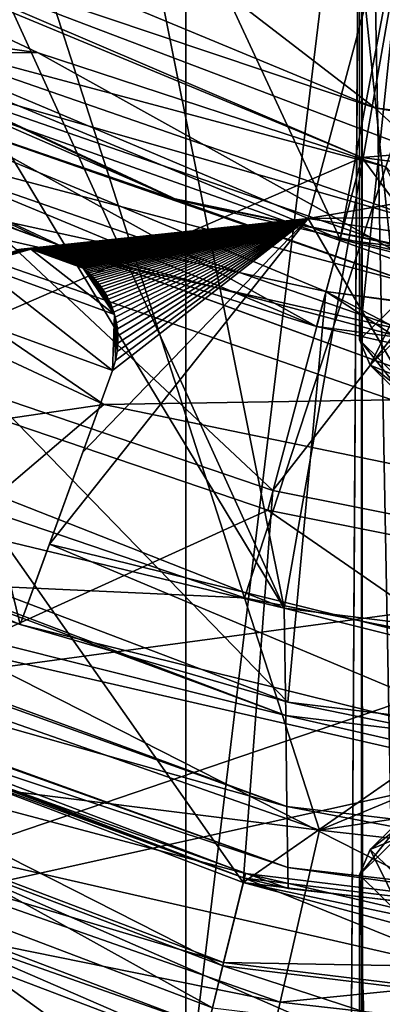
# Model space of a CAD drawing. Units: metres. Extents: x -40 to 117, y -461 to 89.
# Drawn here: x -6 to -4, y -420 to -415 of the extents above; entities that cross this region are included whole.
import ezdxf

# ---------------------------------------------------------------- set-up
doc = ezdxf.new("R2010")
doc.units = ezdxf.units.M
doc.layers.add('solid_506129_SW0001', color=7, linetype='CONTINUOUS')

msp = doc.modelspace()

# ---------------------------------------------------------------- linework, layer by layer
at = {"layer": 'solid_506129_SW0001'}
for points in [[(-5.10935, -420.979614, 273.700012), (0, -378.899994, 273.700012), (0, -421.600006, 273.700012)], [(-5.10935, -420.979614, 273.700012), (-5.10935, -379.520386, 273.700012), (0, -378.899994, 273.700012)], [(-9.921926, -419.154449, 273.700012), (-9.921926, -381.345551, 273.700012), (-5.10935, -379.520386, 273.700012)], [(-5.10935, -420.979614, 273.700012), (-9.921926, -419.154449, 273.700012), (-5.10935, -379.520386, 273.700012)], [(-3.637317, -410.592834, 315.07312), (-4.136193, -410.830872, 316.422974), (-3.938117, -421.386261, 313.819946)], [(-8.225, -414.496124, 354.5), (-4.257525, -416.139496, 354.5), (-6.758006, -410.765656, 354.5)], [(-4.257525, -416.139496, 354.5), (-3.52162, -412.243683, 354.5), (-6.758006, -410.765656, 354.5)], [(-4.136193, -410.830872, 316.422974), (-4.199986, -421.335785, 315.300079), (-4.133601, -421.348907, 314.553589)], [(-4.136193, -410.830872, 316.422974), (-4.136193, -411.084137, 317.859436), (-4.199986, -421.335785, 315.300079)], [(-4.136193, -410.830872, 316.422974), (-4.133601, -421.348907, 314.553589), (-3.938117, -421.386261, 313.819946)], [(-4.566942, -418.177429, 298.799988), (-8.85, -411.097931, 298.799988), (-8.85, -416.49585, 298.799988)], [(-7.288342, -412.203247, 298.799988), (-8.85, -411.097931, 298.799988), (-4.566942, -418.177429, 298.799988)], [(-4.136193, -411.084137, 317.859436), (-4.138359, -421.347961, 316.037079), (-4.199986, -421.335785, 315.300079)], [(-4.136193, -411.084137, 317.859436), (-3.647646, -421.438324, 317.407257), (-4.138359, -421.347961, 316.037079)], [(-4.136193, -411.084137, 317.859436), (-3.637317, -411.322174, 319.20929), (-3.647646, -421.438324, 317.407257)], [(-5.589043, -413.085999, 298.799988), (-7.288342, -412.203247, 298.799988), (-4.566942, -418.177429, 298.799988)], [(-4.257525, -416.139496, 354.5), (0, -416.700012, 354.5), (-3.52162, -412.243683, 354.5)], [(-6.559378, -412.618286, 306.799988), (-4.785372, -418.120361, 306.799988), (-7.077288, -417.342743, 306.799988)], [(-6.559378, -412.618286, 306.799988), (-3.379639, -413.835938, 306.799988), (-4.785372, -418.120361, 306.799988)], [(-3.785123, -413.728607, 298.799988), (-5.589043, -413.085999, 298.799988), (-4.566942, -418.177429, 298.799988)], [(-6.492303, -413.549988, 476.200012), (-7.850756, -413.846161, 476.200012), (-4.064184, -415.414856, 476.200012)], [(-6.492303, -413.549988, 476.200012), (0, -415.950012, 476.200012), (4.064175, -415.414856, 476.200012)], [(6.492303, -413.549988, 476.200012), (-6.492303, -413.549988, 476.200012), (4.064175, -415.414856, 476.200012)], [(-6.492303, -413.549988, 476.200012), (-4.064184, -415.414856, 476.200012), (0, -415.950012, 476.200012)], [(-3.785123, -413.728607, 298.799988), (-4.566942, -418.177429, 298.799988), (-0.000006, -418.75, 298.799988)], [(-7.376646, -414.305023, 476.144958), (-4.064184, -415.414856, 476.200012), (-7.850756, -413.846161, 476.200012)], [(-3.379639, -413.835938, 306.799988), (-2.411565, -418.592133, 306.799988), (-4.785372, -418.120361, 306.799988)], [(-4.136664, -415.688232, 476), (-7.991421, -414.091553, 476), (-6.887281, -416.880249, 476)], [(-7.376646, -414.305023, 476.144958), (-7.991421, -414.091553, 476), (-4.136664, -415.688232, 476)], [(-8.690619, -414.275818, 468.5), (-5.158167, -415.923004, 468.5), (-8.664637, -414.29187, 469.799988)], [(-6.944892, -415.143372, 468.25), (-5.158167, -415.923004, 468.5), (-8.690619, -414.275818, 468.5)], [(-5.927499, -415.111511, 468), (-7.755171, -414.244904, 468), (-7.222457, -415.099854, 467.500183)], [(-6.867453, -414.977295, 468.066864), (-7.755171, -414.244904, 468), (-5.927499, -415.111511, 468)], [(-5.158167, -415.923004, 468.5), (-5.187171, -415.913422, 469.799988), (-8.664637, -414.29187, 469.799988)], [(-7.011805, -415.286865, 470.259216), (-8.664637, -414.29187, 469.799988), (-5.187171, -415.913422, 469.799988)], [(-3.798707, -415.661957, 476.144958), (-7.376646, -414.305023, 476.144958), (-4.136664, -415.688232, 476)], [(-3.798707, -415.661957, 476.144958), (-4.064184, -415.414856, 476.200012), (-7.376646, -414.305023, 476.144958)], [(-3.899641, -414.290588, 315.111969), (-3.899781, -416.450226, 314.731567), (-4.15, -416.696686, 316.129242)], [(-3.899641, -414.290588, 315.111969), (-4.15, -416.696686, 316.129242), (-4.15, -414.537109, 316.51001)], [(-6.046668, -416.198395, 394.700134), (-8.19381, -414.442108, 414.989258), (-4.434312, -416.026276, 414.989258)], [(-4.098733, -414.773865, 464.5), (-4.434312, -416.026276, 414.989258), (-8.19381, -414.442108, 414.989258)], [(-4.386926, -416.622467, 353.633972), (-8.225, -414.496124, 354.5), (-8.474988, -414.929138, 353.633972)], [(-4.386926, -416.622467, 353.633972), (-4.257525, -416.139496, 354.5), (-8.225, -414.496124, 354.5)], [(-4.15, -414.537109, 316.51001), (-4.15, -416.696686, 316.129242), (-3.899781, -416.943115, 317.526886)], [(-4.15, -414.537109, 316.51001), (-3.899781, -416.943115, 317.526886), (-3.899738, -414.783569, 317.907806)], [(-4.547005, -418.697906, 338.5), (-8.374974, -414.755951, 338.5), (-8.829736, -417.073669, 338.5)], [(-8.374974, -414.755951, 341.600006), (-4.335184, -416.42926, 341.600006), (-6.267088, -416.006775, 341.600006)], [(-4.335184, -416.42926, 338.5), (-4.335184, -416.42926, 341.600006), (-8.374974, -414.755951, 341.600006)], [(-8.374974, -414.755951, 338.5), (-4.335184, -416.42926, 338.5), (-8.374974, -414.755951, 341.600006)], [(-4.547005, -418.697906, 338.5), (-4.335184, -416.42926, 338.5), (-8.374974, -414.755951, 338.5)], [(-4.098733, -414.773865, 464.5), (-0.4, -415.335846, 464.5), (-4.434312, -416.026276, 414.989258)], [(-4.098733, -414.773865, 464.5), (-0.4, -414.75, 464.5), (-0.4, -415.335846, 464.5)], [(-5.914699, -416.13504, 348.5), (-8.474988, -414.929138, 353.633972), (-6.032149, -416.092285, 348.5)], [(-5.797241, -416.177795, 348.5), (-4.386926, -416.622467, 353.633972), (-8.474988, -414.929138, 353.633972)], [(-5.914699, -416.13504, 348.5), (-5.797241, -416.177795, 348.5), (-8.474988, -414.929138, 353.633972)], [(-6.944892, -415.143372, 468.25), (-6.867453, -414.977295, 468.066864), (-3.691198, -416.074982, 468.066864)], [(-6.867453, -414.977295, 468.066864), (-5.927499, -415.111511, 468), (-4.005093, -415.740631, 468)], [(-3.691198, -416.074982, 468.066864), (-6.867453, -414.977295, 468.066864), (-4.005093, -415.740631, 468)], [(-7.222457, -415.099854, 467.500183), (-6.845099, -416.775543, 415.028534), (-4.629524, -417.527618, 415.028534)], [(-3.70568, -416.341919, 467.500183), (-7.222457, -415.099854, 467.500183), (-4.629524, -417.527618, 415.028534)], [(-5.927499, -415.111511, 468), (-7.222457, -415.099854, 467.500183), (-3.70568, -416.341919, 467.500183)], [(-6.944892, -415.143372, 468.25), (-3.732822, -416.253448, 468.25), (-5.158167, -415.923004, 468.5)], [(-6.944892, -415.143372, 468.25), (-3.691198, -416.074982, 468.066864), (-3.732822, -416.253448, 468.25)], [(-4.005093, -415.740631, 468), (-5.927499, -415.111511, 468), (-3.70568, -416.341919, 467.500183)], [(-6.809618, -417.23584, 471), (-9.295232, -415.312836, 471), (-5.564119, -417.052704, 471)], [(-7.286636, -415.876251, 470.909027), (-5.564119, -417.052704, 471), (-9.295232, -415.312836, 471)], [(-7.011805, -415.286865, 470.259216), (-3.821147, -416.395325, 470.259216), (-7.121881, -415.522919, 470.648865)], [(-7.011805, -415.286865, 470.259216), (-5.187171, -415.913422, 469.799988), (-3.821147, -416.395325, 470.259216)], [(-0.4, -415.978668, 439.959595), (-4.434312, -416.026276, 414.989258), (-0.4, -415.335846, 464.5)], [(0, -416.123199, 476.144958), (0, -415.950012, 476.200012), (-4.064184, -415.414856, 476.200012)], [(-3.798707, -415.661957, 476.144958), (0, -416.123199, 476.144958), (-4.064184, -415.414856, 476.200012)], [(-7.121881, -415.522919, 470.648865), (-3.881133, -416.648773, 470.648865), (-7.286636, -415.876251, 470.909027)], [(-3.821147, -416.395325, 470.259216), (-3.881133, -416.648773, 470.648865), (-7.121881, -415.522919, 470.648865)], [(-4.136664, -415.688232, 476), (-6.887281, -416.880249, 476), (-4.657315, -417.637054, 476)], [(-4.136664, -415.688232, 476), (-4.657315, -417.637054, 476), (-2.347634, -418.096252, 476)], [(-3.798707, -415.661957, 476.144958), (-4.136664, -415.688232, 476), (0, -416.232849, 476)], [(0, -416.232849, 476), (-4.136664, -415.688232, 476), (-2.347634, -418.096252, 476)], [(-7.286636, -415.876251, 470.909027), (-3.970918, -417.028137, 470.909027), (-5.564119, -417.052704, 471)], [(-3.881133, -416.648773, 470.648865), (-3.970918, -417.028137, 470.909027), (-7.286636, -415.876251, 470.909027)], [(-5.158167, -415.923004, 468.5), (-1.429203, -416.687988, 469.799988), (-5.187171, -415.913422, 469.799988)], [(-3.821147, -416.395325, 470.259216), (-5.187171, -415.913422, 469.799988), (-1.429203, -416.687988, 469.799988)], [(-5.158167, -415.923004, 468.5), (-1.337885, -416.695679, 468.5), (-1.429203, -416.687988, 469.799988)], [(-3.732822, -416.253448, 468.25), (-1.337885, -416.695679, 468.5), (-5.158167, -415.923004, 468.5)], [(-6.267088, -416.006775, 347), (-5.914699, -416.13504, 348.5), (-6.032149, -416.092285, 348.5)], [(-6.267088, -416.006775, 347), (-5.797241, -416.177795, 348.5), (-5.914699, -416.13504, 348.5)], [(-6.267088, -416.006775, 347), (-2.508317, -417.374847, 348.5), (-5.797241, -416.177795, 348.5)], [(-4.335184, -416.42926, 341.600006), (-2.508317, -417.374847, 341.600006), (-6.267088, -416.006775, 341.600006)], [(-2.508317, -417.374847, 348.5), (-6.267088, -416.006775, 341.600006), (-2.508317, -417.374847, 341.600006)], [(-6.267088, -416.006775, 347), (-6.267088, -416.006775, 341.600006), (-2.508317, -417.374847, 348.5)], [(-0.4, -415.978668, 439.959595), (-0.4, -416.632751, 414.989258), (-4.434312, -416.026276, 414.989258)], [(-6.033041, -416.196899, 394.857025), (-6.046668, -416.198395, 394.700134), (-4.434312, -416.026276, 414.989258)], [(-6.020114, -416.195831, 394.997772), (-6.033041, -416.196899, 394.857025), (-4.434312, -416.026276, 414.989258)], [(-6.007848, -416.195129, 395.124115), (-6.020114, -416.195831, 394.997772), (-4.434312, -416.026276, 414.989258)], [(-5.996211, -416.194733, 395.237396), (-6.007848, -416.195129, 395.124115), (-4.434312, -416.026276, 414.989258)], [(-5.985166, -416.194611, 395.338959), (-5.996211, -416.194733, 395.237396), (-4.434312, -416.026276, 414.989258)], [(-5.974681, -416.194733, 395.430023), (-5.985166, -416.194611, 395.338959), (-4.434312, -416.026276, 414.989258)], [(-5.964723, -416.195038, 395.511627), (-5.974681, -416.194733, 395.430023), (-4.434312, -416.026276, 414.989258)], [(-5.955263, -416.195526, 395.584717), (-5.964723, -416.195038, 395.511627), (-4.434312, -416.026276, 414.989258)], [(-5.946271, -416.196136, 395.650177), (-5.955263, -416.195526, 395.584717), (-4.434312, -416.026276, 414.989258)], [(-5.937718, -416.196899, 395.708771), (-5.946271, -416.196136, 395.650177), (-4.434312, -416.026276, 414.989258)], [(-5.929579, -416.197754, 395.761169), (-5.937718, -416.196899, 395.708771), (-4.434312, -416.026276, 414.989258)], [(-5.921827, -416.198669, 395.808014), (-5.929579, -416.197754, 395.761169), (-4.434312, -416.026276, 414.989258)], [(-5.914439, -416.199677, 395.849854), (-5.921827, -416.198669, 395.808014), (-4.434312, -416.026276, 414.989258)], [(-5.907391, -416.200745, 395.887177), (-5.914439, -416.199677, 395.849854), (-4.434312, -416.026276, 414.989258)], [(-5.900661, -416.201843, 395.920471), (-5.907391, -416.200745, 395.887177), (-4.434312, -416.026276, 414.989258)], [(-5.894228, -416.203003, 395.950134), (-5.900661, -416.201843, 395.920471), (-4.434312, -416.026276, 414.989258)], [(-5.88807, -416.204163, 395.976471), (-5.894228, -416.203003, 395.950134), (-4.434312, -416.026276, 414.989258)], [(-5.882166, -416.205383, 395.999908), (-5.88807, -416.204163, 395.976471), (-4.434312, -416.026276, 414.989258)], [(-5.876498, -416.206604, 396.02063), (-5.882166, -416.205383, 395.999908), (-4.434312, -416.026276, 414.989258)], [(-5.871044, -416.207855, 396.038971), (-5.876498, -416.206604, 396.02063), (-4.434312, -416.026276, 414.989258)], [(-5.865785, -416.209137, 396.055145), (-5.871044, -416.207855, 396.038971), (-4.434312, -416.026276, 414.989258)], [(-5.860698, -416.210419, 396.069366), (-5.865785, -416.209137, 396.055145), (-4.434312, -416.026276, 414.989258)], [(-5.864807, -417.825317, 365.042969), (-5.679619, -417.316528, 374.651337), (-4.434312, -416.026276, 414.989258)], [(-2.970842, -418.5383, 365.042969), (-5.864807, -417.825317, 365.042969), (-4.434312, -416.026276, 414.989258)], [(-5.855767, -416.2117, 396.081787), (-5.860698, -416.210419, 396.069366), (-4.434312, -416.026276, 414.989258)], [(-5.850966, -416.213013, 396.09259), (-5.855767, -416.2117, 396.081787), (-4.434312, -416.026276, 414.989258)], [(-5.846269, -416.214355, 396.101929), (-5.850966, -416.213013, 396.09259), (-4.434312, -416.026276, 414.989258)], [(-5.841638, -416.215729, 396.109894), (-5.846269, -416.214355, 396.101929), (-4.434312, -416.026276, 414.989258)], [(-5.837093, -416.217102, 396.116547), (-5.841638, -416.215729, 396.109894), (-4.434312, -416.026276, 414.989258)], [(-5.832634, -416.218506, 396.121948), (-5.837093, -416.217102, 396.116547), (-4.434312, -416.026276, 414.989258)], [(-5.828182, -416.219971, 396.12616), (-5.832634, -416.218506, 396.121948), (-4.434312, -416.026276, 414.989258)], [(-5.823813, -416.221436, 396.129181), (-5.828182, -416.219971, 396.12616), (-4.434312, -416.026276, 414.989258)], [(-5.81954, -416.2229, 396.131042), (-5.823813, -416.221436, 396.129181), (-4.434312, -416.026276, 414.989258)], [(-5.81526, -416.224426, 396.131836), (-5.81954, -416.2229, 396.131042), (-4.434312, -416.026276, 414.989258)], [(-5.810928, -416.226044, 396.1315), (-5.81526, -416.224426, 396.131836), (-4.434312, -416.026276, 414.989258)], [(-5.806579, -416.227661, 396.130035), (-5.810928, -416.226044, 396.1315), (-4.434312, -416.026276, 414.989258)], [(-5.802157, -416.229401, 396.12735), (-5.806579, -416.227661, 396.130035), (-4.434312, -416.026276, 414.989258)], [(-5.797709, -416.231171, 396.123444), (-5.802157, -416.229401, 396.12735), (-4.434312, -416.026276, 414.989258)], [(-5.793216, -416.233002, 396.118225), (-5.797709, -416.231171, 396.123444), (-4.434312, -416.026276, 414.989258)], [(-5.788698, -416.234924, 396.111664), (-5.793216, -416.233002, 396.118225), (-4.434312, -416.026276, 414.989258)], [(-5.784195, -416.236877, 396.103851), (-5.788698, -416.234924, 396.111664), (-4.434312, -416.026276, 414.989258)], [(-5.779657, -416.238892, 396.094635), (-5.784195, -416.236877, 396.103851), (-4.434312, -416.026276, 414.989258)], [(-5.775062, -416.240997, 396.083923), (-5.779657, -416.238892, 396.094635), (-4.434312, -416.026276, 414.989258)], [(-5.770391, -416.243195, 396.071594), (-5.775062, -416.240997, 396.083923), (-4.434312, -416.026276, 414.989258)], [(-5.765622, -416.245483, 396.057495), (-5.770391, -416.243195, 396.071594), (-4.434312, -416.026276, 414.989258)], [(-5.760739, -416.247925, 396.041412), (-5.765622, -416.245483, 396.057495), (-4.434312, -416.026276, 414.989258)], [(-5.755724, -416.250458, 396.023193), (-5.760739, -416.247925, 396.041412), (-4.434312, -416.026276, 414.989258)], [(-5.750562, -416.253174, 396.002594), (-5.755724, -416.250458, 396.023193), (-4.434312, -416.026276, 414.989258)], [(-5.74524, -416.256042, 395.979309), (-5.750562, -416.253174, 396.002594), (-4.434312, -416.026276, 414.989258)], [(-5.739742, -416.259094, 395.953094), (-5.74524, -416.256042, 395.979309), (-4.434312, -416.026276, 414.989258)], [(-5.734057, -416.26236, 395.923615), (-5.739742, -416.259094, 395.953094), (-4.434312, -416.026276, 414.989258)], [(-5.728172, -416.265839, 395.890472), (-5.734057, -416.26236, 395.923615), (-4.434312, -416.026276, 414.989258)], [(-5.722075, -416.269562, 395.853302), (-5.728172, -416.265839, 395.890472), (-4.434312, -416.026276, 414.989258)], [(-5.715755, -416.273529, 395.811646), (-5.722075, -416.269562, 395.853302), (-4.434312, -416.026276, 414.989258)], [(-5.7092, -416.277802, 395.764954), (-5.715755, -416.273529, 395.811646), (-4.434312, -416.026276, 414.989258)], [(-5.702401, -416.282379, 395.712677), (-5.7092, -416.277802, 395.764954), (-4.434312, -416.026276, 414.989258)], [(-5.695348, -416.287323, 395.654205), (-5.702401, -416.282379, 395.712677), (-4.434312, -416.026276, 414.989258)], [(-5.688031, -416.292633, 395.588806), (-5.695348, -416.287323, 395.654205), (-4.434312, -416.026276, 414.989258)], [(-5.680443, -416.29834, 395.515717), (-5.688031, -416.292633, 395.588806), (-4.434312, -416.026276, 414.989258)], [(-5.672578, -416.304535, 395.434021), (-5.680443, -416.29834, 395.515717), (-4.434312, -416.026276, 414.989258)], [(-5.679619, -417.316528, 374.651337), (-5.515506, -416.865631, 384.262726), (-4.434312, -416.026276, 414.989258)], [(-5.664431, -416.311188, 395.342804), (-5.672578, -416.304535, 395.434021), (-4.434312, -416.026276, 414.989258)], [(-5.656003, -416.31842, 395.240967), (-5.664431, -416.311188, 395.342804), (-4.434312, -416.026276, 414.989258)], [(-5.647293, -416.326233, 395.12738), (-5.656003, -416.31842, 395.240967), (-4.434312, -416.026276, 414.989258)], [(-5.638305, -416.334686, 395.000671), (-5.647293, -416.326233, 395.12738), (-4.434312, -416.026276, 414.989258)], [(-5.629049, -416.343842, 394.859497), (-5.638305, -416.334686, 395.000671), (-4.434312, -416.026276, 414.989258)], [(-5.619534, -416.35376, 394.702179), (-5.629049, -416.343842, 394.859497), (-4.434312, -416.026276, 414.989258)], [(-5.609776, -416.364563, 394.526917), (-5.619534, -416.35376, 394.702179), (-4.434312, -416.026276, 414.989258)], [(-5.599796, -416.376282, 394.331757), (-5.609776, -416.364563, 394.526917), (-4.434312, -416.026276, 414.989258)], [(-5.589625, -416.389008, 394.114471), (-5.599796, -416.376282, 394.331757), (-4.434312, -416.026276, 414.989258)], [(-5.579298, -416.402863, 393.872559), (-5.589625, -416.389008, 394.114471), (-4.434312, -416.026276, 414.989258)], [(-5.568866, -416.417969, 393.603241), (-5.579298, -416.402863, 393.872559), (-4.434312, -416.026276, 414.989258)], [(-5.558391, -416.434418, 393.303528), (-5.568866, -416.417969, 393.603241), (-4.434312, -416.026276, 414.989258)], [(-5.547953, -416.452362, 392.96991), (-5.558391, -416.434418, 393.303528), (-4.434312, -416.026276, 414.989258)], [(-5.537652, -416.471985, 392.598541), (-5.547953, -416.452362, 392.96991), (-4.434312, -416.026276, 414.989258)], [(-5.527613, -416.493439, 392.184998), (-5.537652, -416.471985, 392.598541), (-4.434312, -416.026276, 414.989258)], [(-5.517997, -416.516907, 391.724518), (-5.527613, -416.493439, 392.184998), (-4.434312, -416.026276, 414.989258)], [(-5.509009, -416.542633, 391.211517), (-5.517997, -416.516907, 391.724518), (-4.434312, -416.026276, 414.989258)], [(-5.515506, -416.865631, 384.262726), (-5.498915, -416.810272, 385.51062), (-4.434312, -416.026276, 414.989258)], [(-5.500909, -416.570862, 390.639679), (-5.509009, -416.542633, 391.211517), (-4.434312, -416.026276, 414.989258)], [(-5.494032, -416.601868, 390.00238), (-5.500909, -416.570862, 390.639679), (-4.434312, -416.026276, 414.989258)], [(-5.498915, -416.810272, 385.51062), (-5.489664, -416.760132, 386.621094), (-4.434312, -416.026276, 414.989258)], [(-5.488811, -416.635925, 389.291687), (-5.494032, -416.601868, 390.00238), (-4.434312, -416.026276, 414.989258)], [(-5.489664, -416.760132, 386.621094), (-5.485754, -416.714661, 387.612152), (-4.434312, -416.026276, 414.989258)], [(-5.485804, -416.673401, 388.498444), (-5.488811, -416.635925, 389.291687), (-4.434312, -416.026276, 414.989258)], [(-5.485754, -416.714661, 387.612152), (-5.485804, -416.673401, 388.498444), (-4.434312, -416.026276, 414.989258)], [(-2.970842, -418.5383, 365.042969), (-4.434312, -416.026276, 414.989258), (-0.4, -416.632751, 414.989258)], [(-5.797241, -416.177795, 348.5), (-2.943338, -416.942505, 348.5), (-4.386926, -416.622467, 353.633972)], [(-2.508317, -417.374847, 348.5), (-2.943338, -416.942505, 348.5), (-5.797241, -416.177795, 348.5)], [(0, -417.200012, 353.633972), (-4.257525, -416.139496, 354.5), (-4.386926, -416.622467, 353.633972)], [(0, -417.200012, 353.633972), (0, -416.700012, 354.5), (-4.257525, -416.139496, 354.5)], [(-6.26493, -416.28009, 340.700012), (-5.996211, -416.194733, 395.237396), (-5.985166, -416.194611, 395.338959)], [(-6.26493, -416.28009, 340.700012), (-5.985166, -416.194611, 395.338959), (-5.974681, -416.194733, 395.430023)], [(-6.26493, -416.28009, 340.700012), (-6.007848, -416.195129, 395.124115), (-5.996211, -416.194733, 395.237396)], [(-6.26493, -416.28009, 340.700012), (-5.974681, -416.194733, 395.430023), (-5.967891, -416.194916, 340.700012)], [(-6.26493, -416.28009, 340.700012), (-5.967891, -416.194916, 340.700012), (-5.504728, -416.556793, 340.700012)], [(-6.26493, -416.28009, 340.700012), (-6.020114, -416.195831, 394.997772), (-6.007848, -416.195129, 395.124115)], [(-6.26493, -416.28009, 340.700012), (-6.033041, -416.196899, 394.857025), (-6.020114, -416.195831, 394.997772)], [(-5.967891, -416.194916, 340.700012), (-5.974681, -416.194733, 395.430023), (-5.964723, -416.195038, 395.511627)], [(-5.967891, -416.194916, 340.700012), (-5.964723, -416.195038, 395.511627), (-5.955263, -416.195526, 395.584717)], [(-5.967891, -416.194916, 340.700012), (-5.955263, -416.195526, 395.584717), (-5.946271, -416.196136, 395.650177)], [(-5.967891, -416.194916, 340.700012), (-5.946271, -416.196136, 395.650177), (-5.937718, -416.196899, 395.708771)], [(-5.967891, -416.194916, 340.700012), (-5.937718, -416.196899, 395.708771), (-5.929579, -416.197754, 395.761169)], [(-5.967891, -416.194916, 340.700012), (-5.929579, -416.197754, 395.761169), (-5.921827, -416.198669, 395.808014)], [(-5.967891, -416.194916, 340.700012), (-5.921827, -416.198669, 395.808014), (-5.914439, -416.199677, 395.849854)], [(-5.967891, -416.194916, 340.700012), (-5.914439, -416.199677, 395.849854), (-5.907391, -416.200745, 395.887177)], [(-5.967891, -416.194916, 340.700012), (-5.907391, -416.200745, 395.887177), (-5.900661, -416.201843, 395.920471)], [(-5.967891, -416.194916, 340.700012), (-5.900661, -416.201843, 395.920471), (-5.894228, -416.203003, 395.950134)], [(-5.967891, -416.194916, 340.700012), (-5.894228, -416.203003, 395.950134), (-5.88807, -416.204163, 395.976471)], [(-5.967891, -416.194916, 340.700012), (-5.88807, -416.204163, 395.976471), (-5.882166, -416.205383, 395.999908)], [(-5.967891, -416.194916, 340.700012), (-5.882166, -416.205383, 395.999908), (-5.876498, -416.206604, 396.02063)], [(-5.967891, -416.194916, 340.700012), (-5.876498, -416.206604, 396.02063), (-5.871044, -416.207855, 396.038971)], [(-5.967891, -416.194916, 340.700012), (-5.871044, -416.207855, 396.038971), (-5.865785, -416.209137, 396.055145)], [(-5.967891, -416.194916, 340.700012), (-5.865785, -416.209137, 396.055145), (-5.860698, -416.210419, 396.069366)], [(-5.967891, -416.194916, 340.700012), (-5.860698, -416.210419, 396.069366), (-5.855767, -416.2117, 396.081787)], [(-5.967891, -416.194916, 340.700012), (-5.855767, -416.2117, 396.081787), (-5.850966, -416.213013, 396.09259)], [(-5.967891, -416.194916, 340.700012), (-5.850966, -416.213013, 396.09259), (-5.846269, -416.214355, 396.101929)], [(-5.967891, -416.194916, 340.700012), (-5.846269, -416.214355, 396.101929), (-5.841638, -416.215729, 396.109894)], [(-5.967891, -416.194916, 340.700012), (-5.841638, -416.215729, 396.109894), (-5.837093, -416.217102, 396.116547)], [(-5.967891, -416.194916, 340.700012), (-5.837093, -416.217102, 396.116547), (-5.832634, -416.218506, 396.121948)], [(-5.967891, -416.194916, 340.700012), (-5.832634, -416.218506, 396.121948), (-5.828182, -416.219971, 396.12616)], [(-5.967891, -416.194916, 340.700012), (-5.828182, -416.219971, 396.12616), (-5.823813, -416.221436, 396.129181)], [(-5.967891, -416.194916, 340.700012), (-5.823813, -416.221436, 396.129181), (-5.81954, -416.2229, 396.131042)], [(-5.967891, -416.194916, 340.700012), (-5.81954, -416.2229, 396.131042), (-5.81526, -416.224426, 396.131836)], [(-5.967891, -416.194916, 340.700012), (-5.81526, -416.224426, 396.131836), (-5.810928, -416.226044, 396.1315)], [(-5.967891, -416.194916, 340.700012), (-5.810928, -416.226044, 396.1315), (-5.806579, -416.227661, 396.130035)], [(-5.967891, -416.194916, 340.700012), (-5.806579, -416.227661, 396.130035), (-5.802157, -416.229401, 396.12735)], [(-5.967891, -416.194916, 340.700012), (-5.802157, -416.229401, 396.12735), (-5.797709, -416.231171, 396.123444)], [(-5.967891, -416.194916, 340.700012), (-5.797709, -416.231171, 396.123444), (-5.793216, -416.233002, 396.118225)], [(-5.967891, -416.194916, 340.700012), (-5.793216, -416.233002, 396.118225), (-5.788698, -416.234924, 396.111664)], [(-5.967891, -416.194916, 340.700012), (-5.788698, -416.234924, 396.111664), (-5.784195, -416.236877, 396.103851)], [(-5.967891, -416.194916, 340.700012), (-5.784195, -416.236877, 396.103851), (-5.779657, -416.238892, 396.094635)], [(-5.967891, -416.194916, 340.700012), (-5.779657, -416.238892, 396.094635), (-5.775062, -416.240997, 396.083923)], [(-5.967891, -416.194916, 340.700012), (-5.775062, -416.240997, 396.083923), (-5.770391, -416.243195, 396.071594)], [(-5.967891, -416.194916, 340.700012), (-5.770391, -416.243195, 396.071594), (-5.765622, -416.245483, 396.057495)], [(-5.967891, -416.194916, 340.700012), (-5.765622, -416.245483, 396.057495), (-5.760739, -416.247925, 396.041412)], [(-5.967891, -416.194916, 340.700012), (-5.760739, -416.247925, 396.041412), (-5.755724, -416.250458, 396.023193)], [(-5.967891, -416.194916, 340.700012), (-5.755724, -416.250458, 396.023193), (-5.750562, -416.253174, 396.002594)], [(-5.967891, -416.194916, 340.700012), (-5.750562, -416.253174, 396.002594), (-5.74524, -416.256042, 395.979309)], [(-5.967891, -416.194916, 340.700012), (-5.74524, -416.256042, 395.979309), (-5.739742, -416.259094, 395.953094)], [(-5.967891, -416.194916, 340.700012), (-5.739742, -416.259094, 395.953094), (-5.734057, -416.26236, 395.923615)], [(-5.967891, -416.194916, 340.700012), (-5.734057, -416.26236, 395.923615), (-5.728172, -416.265839, 395.890472)], [(-5.967891, -416.194916, 340.700012), (-5.728172, -416.265839, 395.890472), (-5.722075, -416.269562, 395.853302)], [(-5.967891, -416.194916, 340.700012), (-5.722075, -416.269562, 395.853302), (-5.715755, -416.273529, 395.811646)], [(-5.967891, -416.194916, 340.700012), (-5.715755, -416.273529, 395.811646), (-5.7092, -416.277802, 395.764954)], [(-5.967891, -416.194916, 340.700012), (-5.7092, -416.277802, 395.764954), (-5.702401, -416.282379, 395.712677)], [(-5.967891, -416.194916, 340.700012), (-5.702401, -416.282379, 395.712677), (-5.695348, -416.287323, 395.654205)], [(-5.967891, -416.194916, 340.700012), (-5.695348, -416.287323, 395.654205), (-5.688031, -416.292633, 395.588806)], [(-5.967891, -416.194916, 340.700012), (-5.688031, -416.292633, 395.588806), (-5.680443, -416.29834, 395.515717)], [(-5.967891, -416.194916, 340.700012), (-5.680443, -416.29834, 395.515717), (-5.677531, -416.300598, 340.700012)], [(-5.967891, -416.194916, 340.700012), (-5.677531, -416.300598, 340.700012), (-5.504728, -416.556793, 340.700012)], [(-6.455199, -416.523621, 340.700012), (-6.26493, -416.28009, 340.700012), (-5.515506, -416.865631, 340.700012)], [(-6.26493, -416.28009, 340.700012), (-5.504728, -416.556793, 340.700012), (-5.515506, -416.865631, 340.700012)], [(-5.677531, -416.300598, 340.700012), (-5.680443, -416.29834, 395.515717), (-5.672578, -416.304535, 395.434021)], [(-5.677531, -416.300598, 340.700012), (-5.672578, -416.304535, 395.434021), (-5.664431, -416.311188, 395.342804)], [(-5.677531, -416.300598, 340.700012), (-5.664431, -416.311188, 395.342804), (-5.656003, -416.31842, 395.240967)], [(-5.677531, -416.300598, 340.700012), (-5.656003, -416.31842, 395.240967), (-5.647293, -416.326233, 395.12738)], [(-5.677531, -416.300598, 340.700012), (-5.647293, -416.326233, 395.12738), (-5.638305, -416.334686, 395.000671)], [(-5.677531, -416.300598, 340.700012), (-5.638305, -416.334686, 395.000671), (-5.629049, -416.343842, 394.859497)], [(-5.677531, -416.300598, 340.700012), (-5.629049, -416.343842, 394.859497), (-5.619534, -416.35376, 394.702179)], [(-5.677531, -416.300598, 340.700012), (-5.619534, -416.35376, 394.702179), (-5.609776, -416.364563, 394.526917)], [(-5.677531, -416.300598, 340.700012), (-5.609776, -416.364563, 394.526917), (-5.599796, -416.376282, 394.331757)], [(-5.677531, -416.300598, 340.700012), (-5.599796, -416.376282, 394.331757), (-5.589625, -416.389008, 394.114471)], [(-5.677531, -416.300598, 340.700012), (-5.589625, -416.389008, 394.114471), (-5.579298, -416.402863, 393.872559)], [(-5.677531, -416.300598, 340.700012), (-5.579298, -416.402863, 393.872559), (-5.568866, -416.417969, 393.603241)], [(-5.677531, -416.300598, 340.700012), (-5.568866, -416.417969, 393.603241), (-5.558391, -416.434418, 393.303528)], [(-5.677531, -416.300598, 340.700012), (-5.558391, -416.434418, 393.303528), (-5.547953, -416.452362, 392.96991)], [(-5.677531, -416.300598, 340.700012), (-5.547953, -416.452362, 392.96991), (-5.537652, -416.471985, 392.598541)], [(-5.677531, -416.300598, 340.700012), (-5.537652, -416.471985, 392.598541), (-5.527613, -416.493439, 392.184998)], [(-5.677531, -416.300598, 340.700012), (-5.527613, -416.493439, 392.184998), (-5.517997, -416.516907, 391.724518)], [(-5.677531, -416.300598, 340.700012), (-5.517997, -416.516907, 391.724518), (-5.509009, -416.542633, 391.211517)], [(-5.677531, -416.300598, 340.700012), (-5.509009, -416.542633, 391.211517), (-5.504728, -416.556793, 340.700012)], [(-3.70568, -416.341919, 467.500183), (-4.629524, -417.527618, 415.028534), (-2.334736, -417.98407, 415.028534)], [(-4.547005, -418.697906, 338.5), (0, -419.25, 338.5), (-4.335184, -416.42926, 338.5)], [(-4.335184, -416.42926, 341.600006), (2.508317, -417.374847, 341.600006), (-2.508317, -417.374847, 341.600006)], [(-4.335184, -416.42926, 341.600006), (0, -417, 341.600006), (2.508317, -417.374847, 341.600006)], [(0, -417, 338.5), (0, -417, 341.600006), (-4.335184, -416.42926, 341.600006)], [(-4.335184, -416.42926, 338.5), (0, -417, 338.5), (-4.335184, -416.42926, 341.600006)], [(0, -419.25, 338.5), (0, -417, 338.5), (-4.335184, -416.42926, 338.5)], [(-3.899781, -416.450226, 314.731567), (-4.091421, -416.835938, 316.104675), (-4.15, -416.696686, 316.129242)], [(-3.844678, -416.592957, 314.726593), (-4.091421, -416.835938, 316.104675), (-3.899781, -416.450226, 314.731567)], [(-4.566942, -418.177429, 298.799988), (-8.85, -416.49585, 298.799988), (-8.85, -417.147339, 298.685547)], [(-6.965979, -417.926971, 340.700012), (-6.455199, -416.523621, 340.700012), (-6.026286, -418.268982, 340.700012)], [(-6.455199, -416.523621, 340.700012), (-5.515506, -416.865631, 340.700012), (-6.026286, -418.268982, 340.700012)], [(-5.504728, -416.556793, 340.700012), (-5.498915, -416.810272, 385.51062), (-5.515506, -416.865631, 384.262726)], [(-5.504728, -416.556793, 340.700012), (-5.515506, -416.865631, 384.262726), (-5.515506, -416.865631, 340.700012)], [(-5.504728, -416.556793, 340.700012), (-5.509009, -416.542633, 391.211517), (-5.500909, -416.570862, 390.639679)], [(-5.504728, -416.556793, 340.700012), (-5.500909, -416.570862, 390.639679), (-5.494032, -416.601868, 390.00238)], [(-5.504728, -416.556793, 340.700012), (-5.494032, -416.601868, 390.00238), (-5.488811, -416.635925, 389.291687)], [(-5.504728, -416.556793, 340.700012), (-5.488811, -416.635925, 389.291687), (-5.485804, -416.673401, 388.498444)], [(-5.504728, -416.556793, 340.700012), (-5.485804, -416.673401, 388.498444), (-5.485754, -416.714661, 387.612152)], [(-5.504728, -416.556793, 340.700012), (-5.485754, -416.714661, 387.612152), (-5.489664, -416.760132, 386.621094)], [(-5.504728, -416.556793, 340.700012), (-5.489664, -416.760132, 386.621094), (-5.498915, -416.810272, 385.51062)], [(0, -417.200012, 348.5), (0, -417.200012, 353.633972), (-4.386926, -416.622467, 353.633972)], [(-2.943338, -416.942505, 348.5), (0, -417.200012, 348.5), (-4.386926, -416.622467, 353.633972)], [(-3.844678, -416.592957, 314.726593), (-3.95, -416.893646, 316.094513), (-4.091421, -416.835938, 316.104675)], [(6.55596, -416.691864, 471), (-2.111523, -421.646057, 471), (-4.185647, -421.338623, 471)], [(2.582156, -417.760651, 471), (6.55596, -416.691864, 471), (-4.185647, -421.338623, 471)], [(-3.844678, -417.078949, 317.482758), (-3.899781, -416.943115, 317.526886), (-4.15, -416.696686, 316.129242)], [(-4.091421, -416.835938, 316.104675), (-3.844678, -417.078949, 317.482758), (-4.15, -416.696686, 316.129242)], [(-6.845099, -416.775543, 415.028534), (-9.306259, -417.981598, 365.132141), (-4.792387, -419.693481, 365.132141)], [(-4.629524, -417.527618, 415.028534), (-6.845099, -416.775543, 415.028534), (-4.792387, -419.693481, 365.132141)], [(-4.091421, -416.835938, 316.104675), (-3.95, -416.893646, 316.094513), (-3.712992, -417.127655, 317.421692)], [(-4.091421, -416.835938, 316.104675), (-3.712992, -417.127655, 317.421692), (-3.844678, -417.078949, 317.482758)], [(-6.353295, -418.406677, 475.779724), (-4.657315, -417.637054, 476), (-6.887281, -416.880249, 476)], [(-6.026286, -418.268982, 340.700012), (-5.515506, -416.865631, 384.262726), (-5.679619, -417.316528, 374.651337)], [(-5.515506, -416.865631, 340.700012), (-5.515506, -416.865631, 384.262726), (-6.026286, -418.268982, 340.700012)], [(-7.486415, -418.687256, 471), (-5.564119, -417.052704, 471), (-1.531998, -417.883575, 471)], [(-7.486415, -418.687256, 471), (-6.809618, -417.23584, 471), (-5.564119, -417.052704, 471)], [(-3.970918, -417.028137, 470.909027), (-1.531998, -417.883575, 471), (-5.564119, -417.052704, 471)], [(-8.829736, -417.073669, 338.5), (-6.498383, -418.104156, 340.700012), (-6.026286, -418.268982, 340.700012)], [(-4.547005, -418.697906, 338.5), (-8.829736, -417.073669, 338.5), (-6.026286, -418.268982, 340.700012)], [(-4.557818, -418.771454, 298.685822), (-8.85, -417.147339, 298.685547), (-8.85, -417.187042, 298.670441)], [(-4.557818, -418.771454, 298.685822), (-4.566942, -418.177429, 298.799988), (-8.85, -417.147339, 298.685547)], [(-4.557818, -418.771454, 298.685822), (-8.85, -417.187042, 298.670441), (-8.85, -417.695526, 298.359406)], [(-6.026286, -418.268982, 355.612579), (-6.026286, -418.268982, 340.700012), (-5.679619, -417.316528, 374.651337)], [(-5.953186, -418.068146, 360.328949), (-6.026286, -418.268982, 355.612579), (-5.679619, -417.316528, 374.651337)], [(-5.953186, -418.068146, 360.328949), (-5.679619, -417.316528, 374.651337), (-5.864807, -417.825317, 365.042969)], [(-8.524025, -417.950317, 307.027466), (-7.077288, -417.342743, 306.799988), (-4.785372, -418.120361, 306.799988)], [(-2.334736, -417.98407, 415.028534), (-4.629524, -417.527618, 415.028534), (-4.792387, -419.693481, 365.132141)], [(-2.153765, -419.365204, 475.779724), (-4.657315, -417.637054, 476), (-6.353295, -418.406677, 475.779724)], [(-2.153765, -419.365204, 475.779724), (-2.347634, -418.096252, 476), (-4.657315, -417.637054, 476)], [(-4.551465, -419.2742, 298.360229), (-8.85, -417.695526, 298.359406), (-8.85, -417.733765, 298.324066)], [(-4.557818, -418.771454, 298.685822), (-8.85, -417.695526, 298.359406), (-4.551465, -419.2742, 298.360229)], [(-4.551465, -419.2742, 298.360229), (-8.85, -417.733765, 298.324066), (-8.85, -418.058716, 297.872345)], [(2.582156, -417.760651, 471), (-4.185647, -421.338623, 471), (-8.163177, -420.13855, 471)], [(-1.531998, -417.883575, 471), (2.582156, -417.760651, 471), (-8.163177, -420.13855, 471)], [(-5.953186, -418.068146, 360.328949), (-5.864807, -417.825317, 365.042969), (-6.026286, -418.268982, 355.612579)], [(-3.052806, -419.003143, 355.612579), (-6.026286, -418.268982, 355.612579), (-5.864807, -417.825317, 365.042969)], [(-3.052806, -419.003143, 355.612579), (-5.864807, -417.825317, 365.042969), (-2.970842, -418.5383, 365.042969)], [(-7.486415, -418.687256, 471), (-1.531998, -417.883575, 471), (-8.163177, -420.13855, 471)], [(-6.498383, -418.104156, 340.700012), (-6.965979, -417.926971, 340.700012), (-6.026286, -418.268982, 340.700012)], [(-9.921926, -419.154449, 287.700012), (-5.10935, -420.979614, 287.700012), (-9.294465, -417.959106, 287.700012)], [(-9.637495, -418.612701, 348.5), (-4.962962, -420.385529, 348.5), (-9.306259, -417.981598, 365.132141)], [(-9.282136, -417.935638, 338.5), (-9.526801, -418.401855, 338.5), (-4.905931, -420.154327, 338.5)], [(-9.518, -418.38504, 338.638367), (-9.282136, -417.935638, 338.5), (-4.779974, -419.643066, 338.5)], [(-4.962962, -420.385529, 348.5), (-4.792387, -419.693481, 365.132141), (-9.306259, -417.981598, 365.132141)], [(-9.101393, -418.059113, 288.048615), (-9.294465, -417.959106, 287.700012), (-4.786323, -419.668823, 287.700012)], [(-5.10935, -420.979614, 287.700012), (-4.786323, -419.668823, 287.700012), (-9.294465, -417.959106, 287.700012)], [(-4.779974, -419.643066, 338.5), (-9.282136, -417.935638, 338.5), (-4.905931, -420.154327, 338.5)], [(-8.524025, -417.950317, 307.027466), (-4.371618, -419.40332, 307.027466), (-8.946894, -418.82843, 307.677856)], [(-8.524025, -417.950317, 307.027466), (-4.785372, -418.120361, 306.799988), (-4.371618, -419.40332, 307.027466)], [(-2.334736, -417.98407, 415.028534), (-4.792387, -419.693481, 365.132141), (0, -420.275391, 365.132141)], [(-8.85, -418.185364, 288.299988), (-9.101393, -418.059113, 288.048615), (-4.786323, -419.668823, 287.700012)], [(-4.546638, -419.609528, 297.872925), (-8.85, -418.058716, 297.872345), (-8.85, -418.072113, 297.842407)], [(-4.551465, -419.2742, 298.360229), (-8.85, -418.058716, 297.872345), (-4.546638, -419.609528, 297.872925)], [(-4.546638, -419.609528, 297.872925), (-8.85, -418.072113, 297.842407), (-8.85, -418.185364, 297.299988)], [(-4.371618, -419.40332, 307.027466), (-4.785372, -418.120361, 306.799988), (-2.411565, -418.592133, 306.799988)], [(-8.85, -418.185364, 297.299988), (-8.85, -418.185364, 288.299988), (-4.786323, -419.668823, 287.700012)], [(-4.54382, -419.72699, 297.299988), (-8.85, -418.185364, 297.299988), (-4.786323, -419.668823, 287.700012)], [(-4.546638, -419.609528, 297.872925), (-8.85, -418.185364, 297.299988), (-4.54382, -419.72699, 297.299988)], [(0, -419.324036, 298.685822), (-0.000006, -418.75, 298.799988), (-4.566942, -418.177429, 298.799988)], [(0, -419.324036, 298.685822), (-4.566942, -418.177429, 298.799988), (-4.557818, -418.771454, 298.685822)], [(-3.052806, -419.003143, 355.612579), (-6.026286, -418.268982, 340.700012), (-6.026286, -418.268982, 355.612579)], [(-4.547005, -418.697906, 338.5), (-6.026286, -418.268982, 340.700012), (-3.052806, -419.003143, 355.612579)], [(-5.145221, -421.125275, 337.5), (-9.526801, -418.401855, 338.5), (-9.991521, -419.287323, 337.5)], [(-9.688711, -418.710297, 339.015656), (-9.518, -418.38504, 338.638367), (-4.901426, -420.135864, 338.638367)], [(-5.145221, -421.125275, 337.5), (-4.905931, -420.154327, 338.5), (-9.526801, -418.401855, 338.5)], [(-4.901426, -420.135864, 338.638367), (-9.518, -418.38504, 338.638367), (-4.779974, -419.643066, 338.5)], [(-6.353295, -418.406677, 475.779724), (-6.721934, -419.460175, 475.139648), (-2.278733, -420.474304, 475.139648)], [(-2.153765, -419.365204, 475.779724), (-6.353295, -418.406677, 475.779724), (-2.278733, -420.474304, 475.139648)], [(-9.746699, -418.82077, 339.526184), (-5.019198, -420.613678, 339.526184), (-9.637495, -418.612701, 348.5)], [(-5.019198, -420.613678, 339.526184), (-4.962962, -420.385529, 348.5), (-9.637495, -418.612701, 348.5)], [(-4.371618, -419.40332, 307.027466), (-2.411565, -418.592133, 306.799988), (0, -418.75, 306.799988)], [(-4.989336, -420.492523, 339.015656), (-9.746699, -418.82077, 339.526184), (-9.688711, -418.710297, 339.015656)], [(-4.989336, -420.492523, 339.015656), (-9.688711, -418.710297, 339.015656), (-4.901426, -420.135864, 338.638367)], [(-4.547005, -418.697906, 338.5), (0, -419.25, 355.612579), (0, -419.25, 338.5)], [(-4.547005, -418.697906, 338.5), (-3.052806, -419.003143, 355.612579), (0, -419.25, 355.612579)], [(-4.557818, -418.771454, 298.685822), (-4.551465, -419.2742, 298.360229), (0, -419.811066, 298.360229)], [(0, -419.324036, 298.685822), (-4.557818, -418.771454, 298.685822), (0, -419.811066, 298.360229)], [(-4.371618, -419.40332, 307.027466), (0, -418.75, 306.799988), (0, -419.895874, 307.027466)], [(-4.989336, -420.492523, 339.015656), (-5.019198, -420.613678, 339.526184), (-9.746699, -418.82077, 339.526184)], [(-8.946894, -418.82843, 307.677856), (-4.58849, -420.353485, 307.677856), (-9.229418, -419.41507, 308.651947)], [(-4.371618, -419.40332, 307.027466), (-4.58849, -420.353485, 307.677856), (-8.946894, -418.82843, 307.677856)], [(-8.265963, -420.205811, 287.450012), (-5.10935, -420.979614, 287.700012), (-9.921926, -419.154449, 287.700012)], [(-8.265963, -420.205811, 273.950012), (-9.921926, -419.154449, 273.700012), (-5.10935, -420.979614, 273.700012)], [(-4.091421, -419.511841, 315.632843), (-3.95, -419.454132, 315.643005), (-3.712991, -419.220123, 314.315826)], [(-3.844678, -419.268829, 314.254761), (-4.091421, -419.511841, 315.632843), (-3.712991, -419.220123, 314.315826)], [(-9.991543, -419.287292, 309.799988), (-5.145283, -421.125244, 309.799988), (-9.991521, -419.287323, 337.5)], [(-9.229418, -419.41507, 308.651947), (-5.145283, -421.125244, 309.799988), (-9.991543, -419.287292, 309.799988)], [(-5.145283, -421.125244, 309.799988), (-5.145221, -421.125275, 337.5), (-9.991521, -419.287323, 337.5)], [(-4.551465, -419.2742, 298.360229), (-4.546638, -419.609528, 297.872925), (0, -420.136261, 297.872925)], [(0, -419.811066, 298.360229), (-4.551465, -419.2742, 298.360229), (0, -420.136261, 297.872925)], [(-3.844678, -419.268829, 314.254761), (-3.899781, -419.404663, 314.210632), (-4.15, -419.651093, 315.608276)], [(-3.844678, -419.268829, 314.254761), (-4.15, -419.651093, 315.608276), (-4.091421, -419.511841, 315.632843)], [(-8.285096, -420.251984, 276.917938), (-5.181184, -421.270905, 276.950012), (-10.061256, -419.420135, 276.950012)], [(-9.408087, -419.786102, 277.07489), (-10.061256, -419.420135, 276.950012), (-5.181184, -421.270905, 276.950012)], [(-9.229418, -419.41507, 308.651947), (-4.733385, -420.988312, 308.651947), (-5.145283, -421.125244, 309.799988)], [(-4.58849, -420.353485, 307.677856), (-4.733385, -420.988312, 308.651947), (-9.229418, -419.41507, 308.651947)], [(-4.371618, -419.40332, 307.027466), (0, -419.895874, 307.027466), (-4.58849, -420.353485, 307.677856)], [(-3.899781, -419.404663, 314.210632), (-4.15, -427.628052, 314.201752), (-4.15, -419.651093, 315.608276)], [(-3.899781, -419.404663, 314.210632), (-3.89933, -427.381348, 312.802856), (-4.15, -427.628052, 314.201752)], [(-6.721934, -419.460175, 475.139648), (-7.014363, -420.295898, 474.142517), (-2.377866, -421.354156, 474.142517)], [(-2.278733, -420.474304, 475.139648), (-6.721934, -419.460175, 475.139648), (-2.377866, -421.354156, 474.142517)], [(-3.844678, -419.754822, 317.010925), (-3.95, -419.454132, 315.643005), (-4.091421, -419.511841, 315.632843)], [(-4.091421, -419.511841, 315.632843), (-4.15, -419.651093, 315.608276), (-3.899781, -419.897552, 317.005951)], [(-3.844678, -419.754822, 317.010925), (-4.091421, -419.511841, 315.632843), (-3.899781, -419.897552, 317.005951)], [(-4.546638, -419.609528, 297.872925), (-4.54382, -419.72699, 297.299988), (0, -420.25, 297.299988)], [(0, -420.136261, 297.872925), (-4.546638, -419.609528, 297.872925), (0, -420.25, 297.299988)], [(-10.176602, -419.641937, 277.200012), (-5.239867, -421.513916, 277.200012), (-6.574818, -421.349335, 277.200012)], [(-9.447819, -419.868591, 277.166504), (-5.239867, -421.513916, 277.200012), (-10.176602, -419.641937, 277.200012)], [(-4.779974, -419.643066, 338.5), (-4.905931, -420.154327, 338.5), (0, -420.75, 338.5)], [(-4.901426, -420.135864, 338.638367), (-4.779974, -419.643066, 338.5), (0, -420.22348, 338.5)], [(-4.779974, -419.643066, 338.5), (0, -420.75, 338.5), (0, -420.22348, 338.5)], [(-4.15, -419.651093, 315.608276), (-4.15, -427.628052, 314.201752), (-3.899331, -427.874664, 315.600616)], [(-3.899781, -419.897552, 317.005951), (-4.15, -419.651093, 315.608276), (-3.899331, -427.874664, 315.600616)], [(-5.10935, -420.979614, 287.700012), (0, -421.600006, 287.700012), (-4.786323, -419.668823, 287.700012)], [(-4.962962, -420.385529, 348.5), (0, -420.988129, 348.5), (-4.792387, -419.693481, 365.132141)], [(-4.792387, -419.693481, 365.132141), (0, -420.700989, 356.819031), (0, -420.275391, 365.132141)], [(-4.792387, -419.693481, 365.132141), (0, -420.988129, 348.5), (0, -420.700989, 356.819031)], [(-4.54382, -419.72699, 297.299988), (-4.786323, -419.668823, 287.700012), (0, -420.25, 287.700012)], [(0, -421.600006, 287.700012), (0, -420.25, 287.700012), (-4.786323, -419.668823, 287.700012)], [(-4.54382, -419.72699, 297.299988), (0, -420.25, 287.700012), (0, -420.25, 297.299988)], [(-9.447819, -419.868591, 277.166504), (-9.408087, -419.786102, 277.07489), (-4.825016, -421.389771, 277.07489)], [(-4.825016, -421.389771, 277.07489), (-9.408087, -419.786102, 277.07489), (-5.181184, -421.270905, 276.950012)], [(-4.845393, -421.479065, 277.166504), (-5.239867, -421.513916, 277.200012), (-9.447819, -419.868591, 277.166504)], [(-4.845393, -421.479065, 277.166504), (-9.447819, -419.868591, 277.166504), (-4.825016, -421.389771, 277.07489)], [(-4.58849, -420.353485, 307.677856), (0, -419.895874, 307.027466), (0, -420.870483, 307.677856)], [(-8.257844, -420.371155, 471.066864), (-8.163177, -420.13855, 471), (-4.185647, -421.338623, 471)], [(0, -421.75, 337.5), (-4.905931, -420.154327, 338.5), (-5.145221, -421.125275, 337.5)], [(-4.989336, -420.492523, 339.015656), (-4.901426, -420.135864, 338.638367), (0, -420.731018, 338.638367)], [(0, -421.75, 337.5), (0, -420.75, 338.5), (-4.905931, -420.154327, 338.5)], [(-4.901426, -420.135864, 338.638367), (0, -420.22348, 338.5), (0, -420.731018, 338.638367)], [(-8.265963, -420.205811, 287.450012), (-4.213951, -421.434967, 287.450012), (-5.10935, -420.979614, 287.700012)], [(-4.213951, -421.434967, 273.950012), (-8.265963, -420.205811, 273.950012), (-5.10935, -420.979614, 273.700012)], [(-6.42613, -420.871948, 287.563965), (-4.213951, -421.434967, 287.450012), (-8.265963, -420.205811, 287.450012)], [(-6.42613, -420.871948, 273.836029), (-8.265963, -420.205811, 273.950012), (-4.213951, -421.434967, 273.950012)], [(-8.285096, -420.251984, 276.917938), (-4.223705, -421.484009, 276.917938), (-5.181184, -421.270905, 276.950012)], [(-7.211463, -420.859192, 277.123657), (-4.223705, -421.484009, 276.917938), (-8.285096, -420.251984, 276.917938)], [(-7.014363, -420.295898, 474.142517), (-7.201896, -420.831848, 472.8862), (-2.44144, -421.918365, 472.8862)], [(-2.377866, -421.354156, 474.142517), (-7.014363, -420.295898, 474.142517), (-2.44144, -421.918365, 472.8862)], [(-4.58849, -420.353485, 307.677856), (0, -420.870483, 307.677856), (-4.733385, -420.988312, 308.651947)]]:
    msp.add_3dface(points, dxfattribs=at)

doc.saveas('drawing.dxf')
